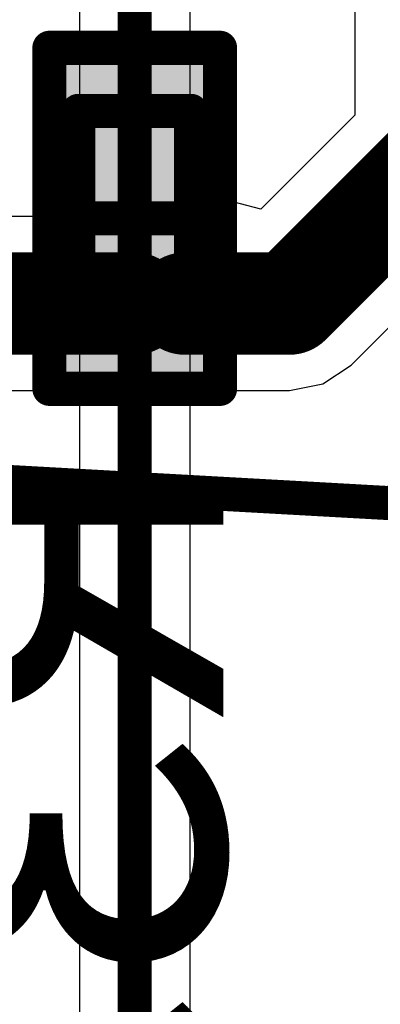
# Model space of a CAD drawing. Units: millimetres. Extents: x -1 to 151, y -3 to 70.
# Drawn here: x 14 to 15, y 29 to 32 of the extents above; entities that cross this region are included whole.
import ezdxf

# ---------------------------------------------------------------- set-up
doc = ezdxf.new("R2010")
doc.units = ezdxf.units.MM
for name, color, linetype in [('BottomLayer', 5, 'Continuous'), ('BottomOverlay', 54, 'Continuous'), ('BottomPaste', 16, 'Continuous'), ('BottomSolder', 6, 'Continuous'), ('ConnectLayer', 7, 'Continuous'), ('Mechanical1', 6, 'Continuous'), ('Mechanical11', 56, 'Continuous'), ('Mechanical13', 56, 'Continuous'), ('Mechanical15', 56, 'Continuous'), ('Mechanical2', 216, 'Continuous'), ('TopLayer', 1, 'Continuous'), ('TopOverlay', 2, 'Continuous')]:
    doc.layers.add(name, color=color, linetype=linetype)

# ---------------------------------------------------------------- blocks, each defined once
blk = doc.blocks.new('RESC0603E_B_166')
at = {"layer": 'BottomLayer'}
for points in [[(-0.4, 0.15), (-0.4, -0.15), (-0.1, 0.15), (-0.1, -0.15)], [(0.1, 0.15), (0.1, -0.15), (0.4, 0.15), (0.4, -0.15)]]:
    blk.add_solid(points, dxfattribs=at)
at = {"layer": 'BottomPaste'}
for points in [[(-0.4, 0.15), (-0.4, -0.15), (-0.1, 0.15), (-0.1, -0.15)], [(0.1, 0.15), (0.1, -0.15), (0.4, 0.15), (0.4, -0.15)]]:
    blk.add_solid(points, dxfattribs=at)
at = {"layer": 'BottomSolder'}
for points in [[(-0.45, 0.2), (-0.45, -0.2), (-0.05, 0.2), (-0.05, -0.2)], [(0.05, 0.2), (0.05, -0.2), (0.45, 0.2), (0.45, -0.2)]]:
    blk.add_solid(points, dxfattribs=at)
at = {"layer": 'Mechanical13', "const_width": 0.1}
for points in [[(-0.315, -0.165), (-0.315, 0.165)], [(0.315, 0.165), (-0.315, 0.165)], [(0.315, -0.165), (0.315, 0.165)], [(0.315, -0.165), (-0.315, -0.165)]]:
    blk.add_lwpolyline(points, dxfattribs=at)
at = {"layer": 'Mechanical13', "const_width": 0.05}
for points in [[(-0.34, 0.165, 1), (-0.29, 0.165, 1)], [(-0.34, 0.165, 1), (-0.29, 0.165, 1)], [(0.29, 0.165, 1), (0.34, 0.165, 1)], [(0.29, 0.165, 1), (0.34, 0.165, 1)], [(-0.34, -0.165, 1), (-0.29, -0.165, 1)], [(-0.34, -0.165, 1), (-0.29, -0.165, 1)], [(0.29, -0.165, 1), (0.34, -0.165, 1)], [(0.29, -0.165, 1), (0.34, -0.165, 1)]]:
    blk.add_lwpolyline(points, format="xyb", close=True, dxfattribs=at)
at = {"layer": 'Mechanical15', "const_width": 0.1}
for points in [[(-0.5, -0.25), (-0.5, 0.25)], [(0.5, 0.25), (-0.5, 0.25)], [(0.5, -0.25), (0.5, 0.25)], [(0, -0.165), (0, 0.165)], [(0.165, 0), (-0.165, 0)], [(0.5, -0.25), (-0.5, -0.25)]]:
    blk.add_lwpolyline(points, dxfattribs=at)
at = {"layer": 'Mechanical15', "const_width": 0.05}
for points in [[(-0.525, 0.25, 1), (-0.475, 0.25, 1)], [(-0.525, 0.25, 1), (-0.475, 0.25, 1)], [(0.475, 0.25, 1), (0.525, 0.25, 1)], [(0.475, 0.25, 1), (0.525, 0.25, 1)], [(-0.025, 0.165, 1), (0.025, 0.165, 1)], [(-0.19, 0, 1), (-0.14, 0, 1)], [(0.14, 0, 1), (0.19, 0, 1)], [(-0.025, -0.165, 1), (0.025, -0.165, 1)], [(-0.525, -0.25, 1), (-0.475, -0.25, 1)], [(-0.525, -0.25, 1), (-0.475, -0.25, 1)], [(0.475, -0.25, 1), (0.525, -0.25, 1)], [(0.475, -0.25, 1), (0.525, -0.25, 1)]]:
    blk.add_lwpolyline(points, format="xyb", close=True, dxfattribs=at)

msp = doc.modelspace()

# ---------------------------------------------------------------- linework, layer by layer
at = {"layer": 'BottomLayer'}
for points, const_width in [([(13.94, 31.385), (13.94, 32.635)], 0.1), ([(14.3936, 30.885), (14.84, 31.3315)], 0.3), ([(7.1256, 30.885), (13.94, 30.885)], 0.3), ([(14.0865, 30.885), (14.3936, 30.885)], 0.3)]:
    msp.add_lwpolyline(points, dxfattribs=dict(at, const_width=const_width))
for points, const_width in [([(13.915, 31.385, 1), (13.965, 31.385, 1)], 0.05), ([(13.865, 30.885, 1), (14.015, 30.885, 1)], 0.15), ([(14.0115, 30.885, 1), (14.1615, 30.885, 1)], 0.15), ([(14.3186, 30.885, 1), (14.4686, 30.885, 1)], 0.15), ([(14.3186, 30.885, 1), (14.4686, 30.885, 1)], 0.15)]:
    msp.add_lwpolyline(points, format="xyb", close=True, dxfattribs=dict(at, const_width=const_width))
at = {"layer": 'ConnectLayer'}
for p, q in [((14.5851, 38.4301), (14.5851, 31.4371)), ((13.7777, 32.3526), (13.7777, 24.8674)), ((13.7777, 32.3526), (13.7777, 31.635)), ((14.1024, 24.8674), (14.1024, 32.3526)), ((14.1024, 31.635), (14.1024, 32.3526)), ((13.7777, 31.635), (13.69, 31.635)), ((13.69, 31.635), (13.69, 31.1399)), ((14.19, 31.635), (14.1024, 31.635)), ((14.19, 31.1931), (14.19, 31.635)), ((14.5851, 31.4371), (14.31, 31.1619)), ((14.31, 31.1619), (14.19, 31.1931)), ((14.5738, 30.7048), (15.0203, 31.1512)), ((13.69, 31.1399), (7.1256, 31.1399)), ((14.4911, 30.6495), (14.5738, 30.7048)), ((13.94, 30.6301), (13.9646, 30.635)), ((13.9646, 30.635), (14.0619, 30.635)), ((14.0619, 30.635), (14.0865, 30.6301)), ((14.3936, 30.6301), (14.4911, 30.6495)), ((7.2312, 30.6301), (13.94, 30.6301)), ((14.0865, 30.6301), (14.3936, 30.6301))]:
    msp.add_line(p, q, dxfattribs=at)
at = {"layer": 'Mechanical1', "const_width": 0.00254}
msp.add_lwpolyline([(22.2034, 32.4, -0.476362), (1.5325, 39.6268)], format="xyb", dxfattribs=at)
msp.add_lwpolyline([(17.8, 27.5, 1), (14.2, 27.5, 1)], format="xyb", close=True, dxfattribs=at)
at = {"layer": 'Mechanical11', "const_width": 0.1}
msp.add_lwpolyline([(22.2034, 32.4, -0.476362), (1.5325, 39.6268)], format="xyb", dxfattribs=at)
msp.add_lwpolyline([(17.8, 27.5, 1), (14.2, 27.5, 1)], format="xyb", close=True, dxfattribs=at)
at = {"layer": 'Mechanical2', "const_width": 0.00254}
msp.add_lwpolyline([(17.8, 27.5, 1), (14.2, 27.5, 1)], format="xyb", close=True, dxfattribs=at)
at = {"layer": 'TopLayer', "const_width": 0.1}
msp.add_lwpolyline([(13.94, 24.585), (13.94, 32.635)], dxfattribs=at)
at = {"layer": 'TopOverlay'}
msp.add_line((14.6956, 30.3004), (13.2896, 30.3811), dxfattribs=at)

# ---------------------------------------------------------------- block references
at = {"rotation": 270}
msp.add_blockref('RESC0603E_B_166', (13.94, 31.135), dxfattribs=at)

# ---------------------------------------------------------------- texts
at = {"layer": 'BottomOverlay', "text_generation_flag": 2}
msp.add_text('R33', height=1, rotation=90, dxfattribs=at).set_placement((14.2, 30.5))

doc.saveas('drawing.dxf')
